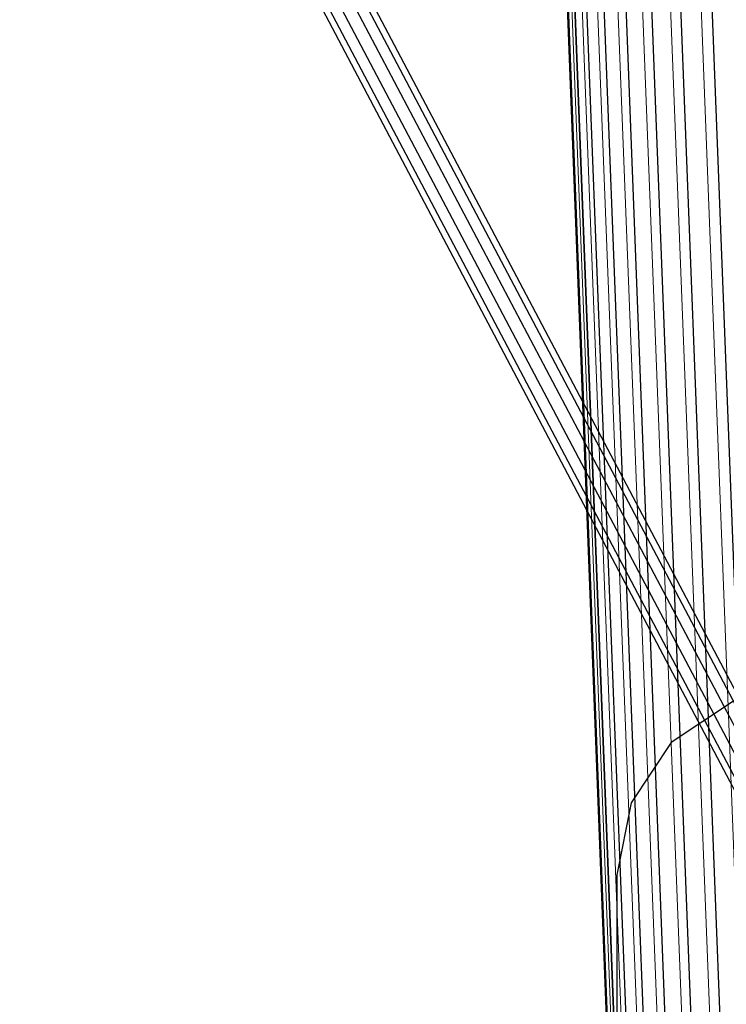
# Model space of a CAD drawing. Units: millimetres. Extents: x 0 to 13882, y -934 to 19135.
# Drawn here: x 6221 to 6320, y 13264 to 13403 of the extents above; entities that cross this region are included whole.
import ezdxf
from ezdxf import colors
from ezdxf.entities.mleader import LeaderData, LeaderLine
from ezdxf.lldxf.tags import DXFTag
from ezdxf.math import Vec2, Vec3

# ---------------------------------------------------------------- set-up
doc = ezdxf.new("R2010")
doc.units = ezdxf.units.MM
doc.header["$LTSCALE"] = 66.666667
doc.layers.add('DV2_Predeterminado', color=7, linetype='Continuous')
doc.layers.add('Predeterminado', color=7, linetype='Continuous')
tags = doc.linetypes.add('HIDDEN2', pattern=[4.7625, 3.175, -1.5875]).pattern_tags.tags
tags[6:7] = [DXFTag(74, 4), DXFTag(75, 0), DXFTag(340, '0'), DXFTag(46, 0.0), DXFTag(50, 0.0), DXFTag(44, 0.0), DXFTag(45, 0.0)]
tags[4:5] = [DXFTag(74, 4), DXFTag(75, 0), DXFTag(340, '0'), DXFTag(46, 0.0), DXFTag(50, 0.0), DXFTag(44, 0.0), DXFTag(45, 0.0)]

# ---------------------------------------------------------------- blocks, each defined once
blk = doc.blocks.new('SE1')
at = {"layer": 'DV2_Predeterminado', "color": 7, "linetype": 'HIDDEN2', "lineweight": 25}
for p, q in [((6332.46, 13043.91), (6243.63, 15335.57)), ((6328.08, 13043.26), (6239.25, 15334.92)), ((6320.44, 13041.3), (6231.6, 15332.96)), ((6324.03, 13042.38), (6235.2, 15334.04)), ((6317.4, 13040.05), (6228.56, 15331.71)), ((6315.01, 13038.66), (6226.18, 15330.32)), ((6313.35, 13037.18), (6224.52, 15328.84)), ((6224.52, 15328.84), (6313.35, 13037.18)), ((6312.47, 13035.66), (6223.64, 15327.32)), ((6223.64, 15327.32), (6312.47, 13035.66)), ((6145.7, 13628.2), (6327.88, 13282.72)), ((6146.71, 13628.2), (6328.89, 13282.72)), ((6148.45, 13628.2), (6330.63, 13282.72)), ((6150.47, 13628.2), (6332.64, 13282.72)), ((6334.38, 13282.72), (6152.21, 13628.2)), ((6153.21, 13628.2), (6335.39, 13282.72)), ((6312.84, 13301.52), (6321.46, 13307.28)), ((6307.08, 13292.9), (6312.84, 13301.52)), ((6305.06, 13282.72), (6307.08, 13292.9)), ((6305.06, 13229.57), (6305.06, 13282.72))]:
    blk.add_line(p, q, dxfattribs=at)
at = {"layer": 'DV2_Predeterminado', "color": 7, "linetype": 'Continuous', "lineweight": 18}
for p, q in [((6312.33, 13035.63), (6297.09, 13428.9)), ((6305.35, 13232.91), (6297.75, 13428.9)), ((6306.59, 13238.4), (6299.2, 13428.9)), ((6308.61, 13242.85), (6301.4, 13428.9)), ((6311.33, 13246.71), (6304.27, 13428.9)), ((6314.67, 13250.01), (6307.73, 13428.9)), ((6318.51, 13252.66), (6311.67, 13428.9)), ((6315.98, 13428.9), (6322.74, 13254.6))]:
    blk.add_line(p, q, dxfattribs=at)
blk = doc.blocks.new('_DOT')
at = {"color": 0, "linetype": 'ByBlock', "lineweight": -2}
blk.add_line((-0.5, 0), (-1, 0), dxfattribs=at)
at = {"color": 0, "linetype": 'ByBlock', "const_width": 0.5}
blk.add_lwpolyline([(-0.25, 0, 1), (0.25, 0, 1)], format="xyb", close=True, dxfattribs=at)

msp = doc.modelspace()

# ---------------------------------------------------------------- block references
at = {"layer": 'Predeterminado'}
msp.add_blockref('SE1', (0, 0), dxfattribs=at)

# ---------------------------------------------------------------- leaders
at = {"layer": 'Predeterminado', "color": 7, "linetype": 'Continuous', "lineweight": 35}
ml = msp.add_multileader_mtext('Standard', dxfattribs=at)
ml.set_content('{\\pxsm0.9;\\fSolid Edge ANSI|b1||i0||c0|p34;\\W1.;Odin\\P}', color=256)
ml.set_leader_properties()
ml.set_arrow_properties(name='DOT')
ml.build(insert=Vec2(0, 0))
ml.multileader.update_dxf_attribs({"leader_type": 0, "dogleg_length": 0, "arrow_head_size": 320})
ctx = ml.context
ctx.base_point, ctx.char_height, ctx.arrow_head_size, ctx.landing_gap_size = Vec3(6894.49, 18613.47), 320, 320, 112
ctx.text_align_type = 1
notes = []
notes.append((ctx, [(0, (0, 0, 0), (0, 0), (1, 0), 1, [])]))
ctx.mtext.insert, ctx.mtext.alignment = Vec3(7295.29, 18776.67), 2
ml = msp.add_multileader_mtext('Standard', dxfattribs=at)
ml.set_content('{\\pxsm0.9;\\fSolid Edge ANSI|b0||i0||c0|p34;\\W1.;JL17D\\P}', color=256)
ml.set_leader_properties()
ml.set_arrow_properties(name='DOT')
ml.build(insert=Vec2(0, 0))
ml.multileader.update_dxf_attribs({"leader_type": 0, "dogleg_length": 0, "arrow_head_size": 200})
ctx = ml.context
ctx.base_point, ctx.char_height, ctx.arrow_head_size, ctx.landing_gap_size = Vec3(6986.6, 18162.21), 200, 200, 70
ctx.text_align_type = 1
notes.append((ctx, [(0, (0, 0, 0), (0, 0), (1, 0), 1, [])]))
ctx.mtext.insert, ctx.mtext.alignment = Vec3(7319.53, 18263.11), 2
for ctx, leaders in notes:
    for number, flags, end, landing, length, lines in leaders:
        leader = LeaderData()
        leader.index, (leader.has_last_leader_line, leader.has_dogleg_vector, leader.attachment_direction) = number, flags
        leader.last_leader_point, leader.dogleg_vector, leader.dogleg_length = Vec3(end), Vec3(landing), length
        for number, points, colour, breaks in lines:
            line = LeaderLine()
            line.index, line.vertices, line.color, line.breaks = number, Vec3.list(points), colors.encode_raw_color(colour), breaks
            leader.lines.append(line)
        ctx.leaders.append(leader)

doc.saveas('drawing.dxf')
